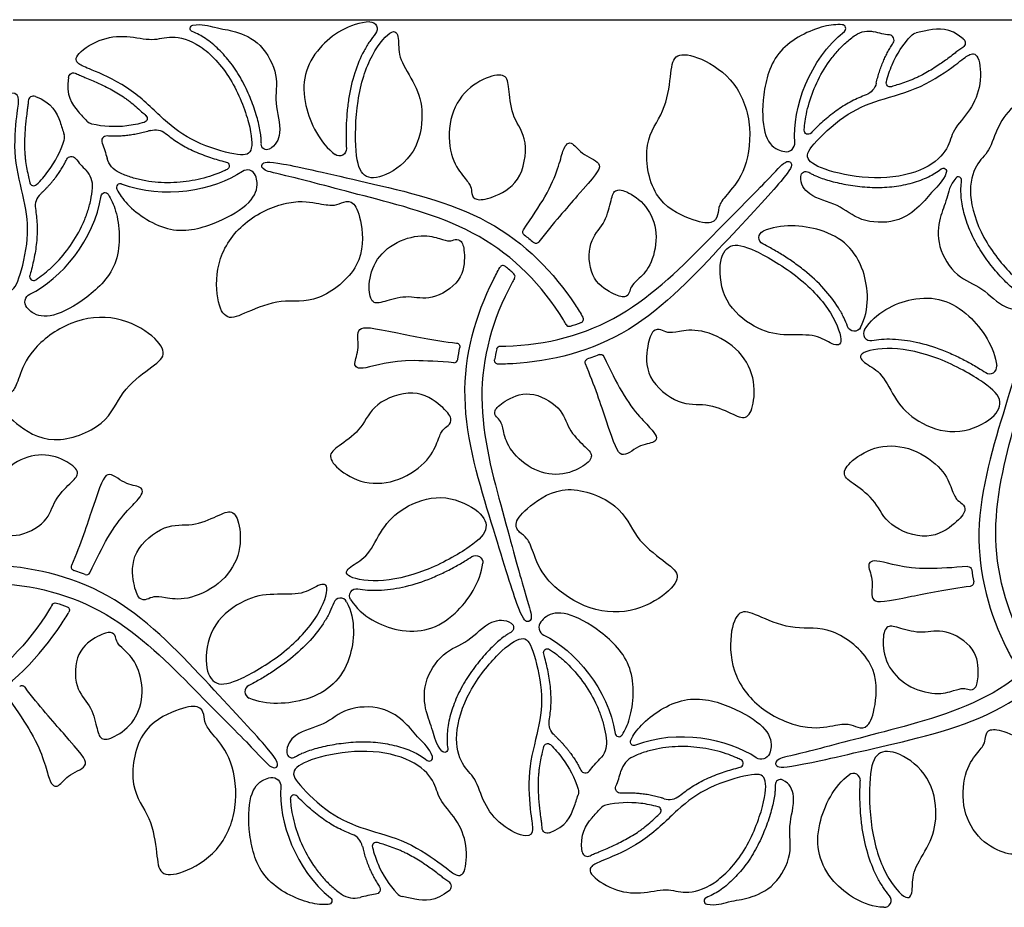
# Model space of a CAD drawing. Units: millimetres. Extents: x -686 to 63, y -130 to 151.
# Drawn here: x -42 to -1, y 36 to 73 of the extents above; entities that cross this region are included whole.
import ezdxf

# ---------------------------------------------------------------- set-up
doc = ezdxf.new("R2010")
doc.units = ezdxf.units.MM
doc.layers.add('Default', color=7, linetype='Continuous', true_color=0x000000)

msp = doc.modelspace()

# ---------------------------------------------------------------- linework, layer by layer
at = {"layer": 'Default'}
msp.add_lwpolyline([(-42, 72.746), (0, 72.746)], dxfattribs=at)
at = {"layer": 'Default', "extrusion": (0, 0, -1)}
for centre, radius, start, end in [((34.628, 72.388), 0.137, 291.7174, 79.6632), ((27.408, 72.365), 0.288, 87.2886, 220.5307), ((7.056, 71.366), 0.915, 55.1535, 104.7989), ((5.018, 71.825), 0.392, 42.913, 77.9384), ((3.308, 71.799), 0.218, 128.5225, 239.1476), ((39.526, 70.355), 0.218, 8.5225, 119.1476), ((7.384, 70.3), 0.671, 192.7185, 249.0013), ((6.158, 70.162), 0.163, 253.3005, 14.2656), ((36.683, 68.705), 0.163, 133.3005, 254.2656), ((38.693, 68.861), 0.392, 282.913, 317.9384), ((36.19, 67.575), 0.671, 72.7185, 129.0013), ((9.511, 68.221), 0.161, 223.3447, 3.1819), ((31.641, 67.646), 0.217, 243.186, 2.0507), ((28.667, 67.466), 0.288, 176.3439, 306.3087), ((39.616, 66.949), 0.211, 26.1929, 143.2396), ((37.277, 67.325), 0.915, 295.1535, 344.7989), ((33.326, 66.772), 0.161, 103.3447, 243.1819), ((9.596, 66.325), 0.217, 3.186, 122.0507), ((3.996, 66.541), 0.137, 51.7174, 199.6632), ((38.247, 65.525), 0.155, 8.6439, 146.8135), ((21.023, 64.073), 0.15, 308.1316, 33.8257), ((11.239, 63.839), 0.288, 296.3439, 66.3087), ((20.632, 63.751), 0.15, 217.0129, 310.971), ((41.157, 61.208), 0.358, 321.0692, 64.3367), ((7.626, 60.3), 0.288, 207.2886, 340.5307), ((23.893, 59.376), 0.15, 97.0129, 190.971), ((22.087, 59.256), 0.15, 12.8113, 89.9576), ((22.176, 58.813), 0.15, 269.2361, 9.8942), ((18.474, 58.739), 0.15, 337.0127, 70.9778), ((17.999, 58.916), 0.15, 68.145, 153.8257), ((23.094, 50.56), 0.288, 56.3439, 186.3087), ((2.978, 50.243), 0.15, 86.1743, 171.8684), ((27.966, 49.201), 0.288, 327.2886, 100.5307), ((40.274, 48.756), 0.15, 30.042, 107.1946), ((39.846, 48.612), 0.15, 110.1159, 210.7639), ((21.763, 47.894), 0.217, 123.186, 242.0507), ((20.163, 46.872), 0.161, 343.3447, 123.1819), ((19.427, 43.991), 0.671, 312.7185, 9.0013), ((20.158, 42.998), 0.163, 13.3005, 134.2656), ((18.667, 43.174), 0.915, 175.1535, 224.7989), ((16.623, 43.233), 0.155, 248.6439, 26.8135), ((24.375, 42.936), 0.137, 171.7174, 319.6632), ((11.429, 42.872), 0.358, 201.0692, 304.3367), ((31.414, 41.413), 0.358, 81.0692, 184.3367), ((19.288, 41.18), 0.392, 162.913, 197.9384), ((17.171, 41.336), 0.211, 266.1929, 23.2396), ((20.166, 39.711), 0.218, 248.5225, 359.1476), ((27.212, 37.207), 0.211, 146.1929, 263.2396), ((29.13, 36.734), 0.155, 128.6439, 266.8135)]:
    msp.add_arc(centre, radius, start, end, dxfattribs=at)
at = {"layer": 'Default'}
for centre, radius, start, end in [((-8.13, 72.386), 0.155, 308.6439, 86.8135), ((-6.212, 71.912), 0.211, 326.1929, 83.2396), ((-41.166, 69.408), 0.218, 68.5225, 179.1476), ((-40.288, 67.939), 0.392, 342.913, 17.9384), ((-38.171, 67.783), 0.211, 86.1929, 203.2396), ((-10.414, 67.707), 0.358, 261.0692, 4.3367), ((-39.667, 65.945), 0.915, 355.1535, 44.7989), ((-32.429, 66.247), 0.358, 21.0692, 124.3367), ((-41.158, 66.121), 0.163, 193.3005, 314.2656), ((-37.623, 65.886), 0.155, 68.6439, 206.8135), ((-3.375, 66.183), 0.137, 351.7174, 139.6632), ((-40.427, 65.128), 0.671, 132.7185, 189.0013), ((-21.978, 62.545), 0.15, 50.1058, 150.7639), ((-41.163, 62.247), 0.161, 163.3447, 303.1819), ((-21.639, 62.246), 0.15, 330.0424, 47.1887), ((-18.846, 60.508), 0.15, 290.1159, 30.7639), ((-19.274, 60.363), 0.15, 210.042, 287.1946), ((-6.966, 59.919), 0.288, 147.2886, 280.5307), ((-23.978, 58.876), 0.15, 266.1743, 351.8684), ((-2.094, 58.56), 0.288, 236.3439, 6.3087), ((-39.474, 50.38), 0.15, 157.0127, 250.9778), ((-38.999, 50.203), 0.15, 248.145, 333.8257), ((-2.893, 49.743), 0.15, 277.0129, 10.971), ((-28.626, 48.819), 0.288, 27.2886, 160.5307), ((-20.157, 47.911), 0.358, 141.0692, 244.3367), ((-41.632, 45.369), 0.15, 37.0129, 130.971), ((-32.239, 45.28), 0.288, 116.3439, 246.3087), ((-17.247, 43.594), 0.155, 188.6439, 326.8135), ((-30.596, 42.794), 0.217, 183.186, 302.0507), ((-24.996, 42.578), 0.137, 231.7174, 19.6632), ((-16.277, 41.794), 0.915, 115.1535, 164.7989), ((-12.326, 42.347), 0.161, 283.3447, 63.1819), ((-18.616, 42.17), 0.211, 206.1929, 323.2396), ((-7.667, 41.653), 0.288, 356.3439, 126.3087), ((-10.641, 41.473), 0.217, 63.186, 182.0507), ((-30.511, 40.898), 0.161, 43.3447, 183.1819), ((-17.693, 40.259), 0.392, 102.913, 137.9384), ((-15.19, 41.545), 0.671, 252.7185, 309.0013), ((-15.683, 40.414), 0.163, 313.3005, 74.2656), ((-28.384, 38.819), 0.671, 12.7185, 69.0013), ((-27.158, 38.957), 0.163, 73.3005, 194.2656), ((-18.526, 38.764), 0.218, 188.5225, 299.1476), ((-24.308, 37.32), 0.218, 308.5225, 59.1476), ((-26.018, 37.294), 0.392, 222.913, 257.9384), ((-28.056, 37.753), 0.915, 235.1535, 284.7989), ((-13.628, 36.732), 0.137, 111.7174, 259.6632), ((-6.408, 36.754), 0.288, 267.2886, 40.5307)]:
    msp.add_arc(centre, radius, start, end, dxfattribs=at)
for points, knots in [([(-34.653, 72.522), (-34.287, 72.589), (-33.611, 72.365), (-32.99, 72.325), (-31.838, 71.838), (-31.109, 70.436), (-31.374, 69.373), (-30.965, 68.181), (-31.265, 67.593), (-31.543, 67.453)], [0.3306, 0.3306, 0.3306, 0.3306, 1.261771, 2.523541, 3.785312, 5.047082, 6.308853, 7.570623, 8.498951, 8.498951, 8.498951, 8.498951]), ([(-27.422, 72.653), (-28.254, 72.613), (-29.915, 71.511), (-30.388, 69.539), (-29.455, 67.688), (-28.838, 67.234)], [0.660317, 0.660317, 0.660317, 0.660317, 3.087562, 6.175125, 8.631546, 8.631546, 8.631546, 8.631546]), ([(-8.121, 72.54), (-8.349, 72.553), (-9.091, 72.495), (-10.918, 71.606), (-11.412, 69.624), (-11.373, 67.978), (-10.902, 67.462), (-10.571, 67.369), (-10.469, 67.353)], [5.534401, 5.534401, 5.534401, 5.534401, 6.293751, 7.867189, 9.440627, 11.014065, 12.587503, 13.200341, 13.200341, 13.200341, 13.200341]), ([(-3.172, 71.97), (-3.75, 72.43), (-4.352, 72.38), (-4.927, 72.245), (-5.1, 72.208)], [0.204469, 0.204469, 0.204469, 0.204469, 1.573438, 2.165179, 2.165179, 2.165179, 2.165179]), ([(-31.857, 67.654), (-31.856, 67.705), (-31.857, 67.812), (-31.873, 68.011), (-31.911, 68.256), (-31.977, 68.552), (-32.101, 68.995), (-32.312, 69.587), (-32.591, 70.177), (-32.866, 70.638), (-33.094, 70.963), (-33.339, 71.262), (-33.595, 71.532), (-33.86, 71.771), (-34.209, 72.033), (-34.489, 72.185), (-34.679, 72.26)], [8.461853, 8.461853, 8.461853, 8.461853, 8.613638, 8.785159, 9.057841, 9.359052, 9.692883, 10.438509, 11.242052, 11.649185, 12.046706, 12.432738, 12.806561, 13.163937, 13.501778, 14.114802, 14.114802, 14.114802, 14.114802]), ([(-27.189, 72.178), (-27.275, 72.077), (-27.445, 71.851), (-27.759, 71.326), (-28.077, 70.541), (-28.276, 69.672), (-28.363, 68.93), (-28.396, 68.374), (-28.399, 67.895), (-28.387, 67.602), (-28.38, 67.485)], [0.668027, 0.668027, 0.668027, 0.668027, 1.066344, 1.513765, 2.499744, 3.597221, 4.180902, 4.740785, 5.26712, 5.619077, 5.619077, 5.619077, 5.619077]), ([(-9.671, 68.23), (-9.668, 68.292), (-9.653, 68.474), (-9.606, 68.809), (-9.472, 69.402), (-9.185, 70.183), (-8.762, 70.915), (-8.338, 71.449), (-7.981, 71.81), (-7.717, 72.021), (-7.579, 72.117)], [0.953582, 0.953582, 0.953582, 0.953582, 1.141227, 1.499517, 1.970015, 2.962429, 3.985086, 4.496473, 5.004116, 5.508213, 5.508213, 5.508213, 5.508213]), ([(-3.196, 71.612), (-3.253, 71.578), (-3.358, 71.503), (-3.537, 71.361), (-3.666, 71.262), (-3.746, 71.202)], [20.584677, 20.584677, 20.584677, 20.584677, 20.7835434, 20.97183, 21.2708092, 21.2708092, 21.2708092, 21.2708092]), ([(-3.746, 71.202), (-3.885, 71.098), (-4.196, 70.876), (-4.612, 70.616), (-4.939, 70.443), (-5.133, 70.352), (-5.427, 70.227), (-5.755, 70.115), (-6.035, 70.03), (-6.112, 70.007)], [21.270809, 21.270809, 21.270809, 21.270809, 21.791082, 22.417756, 22.740513, 22.900332, 23.059751, 23.700289, 23.939139, 23.939139, 23.939139, 23.939139]), ([(-39.42, 70.546), (-39.362, 70.513), (-39.244, 70.46), (-39.032, 70.376), (-38.881, 70.313), (-38.79, 70.274)], [20.584677, 20.584677, 20.584677, 20.584677, 20.7835434, 20.97183, 21.2708092, 21.2708092, 21.2708092, 21.2708092]), ([(-39.742, 70.387), (-39.851, 69.656), (-39.507, 69.16), (-39.103, 68.73), (-38.984, 68.598)], [0.204469, 0.204469, 0.204469, 0.204469, 1.573438, 2.165179, 2.165179, 2.165179, 2.165179]), ([(-38.79, 70.274), (-38.631, 70.205), (-38.283, 70.047), (-37.85, 69.817), (-37.536, 69.621), (-37.36, 69.498), (-37.105, 69.306), (-36.844, 69.078), (-36.63, 68.878), (-36.572, 68.823)], [21.270809, 21.270809, 21.270809, 21.270809, 21.791082, 22.417756, 22.740513, 22.900332, 23.059751, 23.700289, 23.939139, 23.939139, 23.939139, 23.939139]), ([(-41.086, 69.611), (-40.398, 69.34), (-40.141, 68.794), (-39.97, 68.229), (-39.916, 68.06)], [0.204469, 0.204469, 0.204469, 0.204469, 1.573438, 2.165179, 2.165179, 2.165179, 2.165179]), ([(-7.144, 69.673), (-7.242, 69.636), (-7.439, 69.555), (-7.833, 69.367), (-8.315, 69.073), (-8.841, 68.652), (-9.195, 68.319), (-9.37, 68.137), (-9.394, 68.111)], [3.752977, 3.752977, 3.752977, 3.752977, 4.069601, 4.391464, 5.061258, 5.759288, 6.411045, 6.517433, 6.517433, 6.517433, 6.517433]), ([(-41.384, 69.411), (-41.385, 69.345), (-41.398, 69.216), (-41.431, 68.99), (-41.452, 68.829), (-41.464, 68.73)], [20.584677, 20.584677, 20.584677, 20.584677, 20.7835434, 20.97183, 21.2708092, 21.2708092, 21.2708092, 21.2708092]), ([(-41.464, 68.73), (-41.484, 68.558), (-41.521, 68.177), (-41.538, 67.687), (-41.525, 67.317), (-41.507, 67.104), (-41.468, 66.786), (-41.401, 66.447), (-41.335, 66.161), (-41.317, 66.084)], [21.270809, 21.270809, 21.270809, 21.270809, 21.791082, 22.417756, 22.740513, 22.900332, 23.059751, 23.700289, 23.939139, 23.939139, 23.939139, 23.939139]), ([(-35.767, 68.096), (-35.685, 68.03), (-35.517, 67.899), (-35.157, 67.653), (-34.662, 67.381), (-34.033, 67.137), (-33.569, 66.997), (-33.323, 66.936), (-33.289, 66.928)], [3.752977, 3.752977, 3.752977, 3.752977, 4.069601, 4.391464, 5.061258, 5.759288, 6.411045, 6.517433, 6.517433, 6.517433, 6.517433]), ([(-21.148, 64.157), (-20.811, 64.66), (-19.808, 66.112), (-19.541, 67.666), (-19.149, 67.799), (-18.749, 67.176), (-17.764, 66.894), (-18.384, 66.168), (-19.942, 64.417), (-20.513, 63.66)], [6.933762, 6.933762, 6.933762, 6.933762, 8.161095, 10.88146, 13.601826, 16.322191, 19.042556, 21.762921, 23.377714, 23.377714, 23.377714, 23.377714]), ([(-19.404, 60.288), (-19.44, 60.35), (-20.323, 61.845), (-22.717, 64.256), (-27.658, 65.538), (-31.048, 66.437), (-31.819, 66.571), (-31.895, 66.878), (-31.485, 67.008), (-29.097, 66.449), (-27.56, 66.095), (-26.022, 65.741), (-22.26, 64.884), (-19.738, 62.232), (-18.817, 60.753), (-18.717, 60.584)], [24.365672, 24.365672, 24.365672, 24.365672, 24.483286, 27.203651, 29.924016, 32.644381, 35.364747, 38.085112, 40.805477, 43.525842, 43.525842, 43.525842, 46.246207, 48.966572, 49.317526, 49.317526, 49.317526, 49.317526]), ([(-22.087, 59.406), (-22.015, 59.406), (-20.279, 59.424), (-16.994, 60.291), (-13.413, 63.93), (-10.939, 66.416), (-10.438, 67.016), (-10.135, 66.929), (-10.227, 66.509), (-11.905, 64.72), (-12.98, 63.566), (-14.055, 62.411), (-16.679, 59.582), (-20.237, 58.724), (-21.978, 58.666), (-22.174, 58.663)], [24.365712, 24.365712, 24.365712, 24.365712, 24.483286, 27.203651, 29.924016, 32.644381, 35.364747, 38.085112, 40.805477, 43.525842, 43.525842, 43.525842, 46.246207, 48.966572, 49.317524, 49.317524, 49.317524, 49.317524]), ([(-33.253, 66.629), (-33.309, 66.601), (-33.473, 66.522), (-33.788, 66.395), (-34.368, 66.215), (-35.187, 66.073), (-36.033, 66.074), (-36.707, 66.174), (-37.199, 66.302), (-37.514, 66.426), (-37.666, 66.497)], [0.953582, 0.953582, 0.953582, 0.953582, 1.141227, 1.499517, 1.970015, 2.962429, 3.985086, 4.496473, 5.004116, 5.508213, 5.508213, 5.508213, 5.508213]), ([(-3.867, 66.495), (-3.993, 66.145), (-4.525, 65.671), (-4.87, 65.153), (-5.868, 64.4), (-7.446, 64.469), (-8.234, 65.23), (-9.471, 65.472), (-9.83, 66.026), (-9.812, 66.337)], [0.3306, 0.3306, 0.3306, 0.3306, 1.261771, 2.523541, 3.785312, 5.047082, 6.308853, 7.570623, 8.498951, 8.498951, 8.498951, 8.498951]), ([(-9.481, 66.508), (-9.438, 66.482), (-9.345, 66.428), (-9.165, 66.343), (-8.933, 66.253), (-8.644, 66.163), (-8.198, 66.049), (-7.58, 65.936), (-6.929, 65.882), (-6.393, 65.89), (-5.997, 65.925), (-5.616, 65.987), (-5.254, 66.074), (-4.915, 66.184), (-4.513, 66.355), (-4.241, 66.522), (-4.081, 66.649)], [8.461853, 8.461853, 8.461853, 8.461853, 8.613638, 8.785159, 9.057841, 9.359052, 9.692883, 10.438509, 11.242052, 11.649185, 12.046706, 12.432738, 12.806561, 13.163937, 13.501778, 14.114802, 14.114802, 14.114802, 14.114802]), ([(-37.761, 65.816), (-37.658, 65.613), (-37.237, 64.999), (-35.554, 63.861), (-33.59, 64.424), (-32.184, 65.281), (-31.973, 65.946), (-32.058, 66.28), (-32.095, 66.376)], [5.534401, 5.534401, 5.534401, 5.534401, 6.293751, 7.867189, 9.440627, 11.014065, 12.587503, 13.200341, 13.200341, 13.200341, 13.200341]), ([(-3.48, 66.272), (-3.721, 65.988), (-3.865, 65.29), (-4.141, 64.733), (-4.294, 63.491), (-3.445, 62.159), (-2.392, 61.857), (-1.564, 60.907), (-0.905, 60.873), (-0.644, 61.044)], [0.3306, 0.3306, 0.3306, 0.3306, 1.261771, 2.523541, 3.785312, 5.047082, 6.308853, 7.570623, 8.498951, 8.498951, 8.498951, 8.498951]), ([(-0.661, 61.416), (-0.706, 61.44), (-0.799, 61.495), (-0.963, 61.608), (-1.156, 61.763), (-1.379, 61.969), (-1.701, 62.297), (-2.108, 62.777), (-2.48, 63.313), (-2.741, 63.782), (-2.908, 64.142), (-3.045, 64.503), (-3.151, 64.86), (-3.225, 65.209), (-3.278, 65.642), (-3.269, 65.961), (-3.24, 66.163)], [8.461853, 8.461853, 8.461853, 8.461853, 8.613638, 8.785159, 9.057841, 9.359052, 9.692883, 10.438509, 11.242052, 11.649185, 12.046706, 12.432738, 12.806561, 13.163937, 13.501778, 14.114802, 14.114802, 14.114802, 14.114802]), ([(-38.118, 65.61), (-37.993, 65.419), (-37.672, 64.747), (-37.529, 62.721), (-38.998, 61.302), (-40.443, 60.512), (-41.125, 60.662), (-41.371, 60.903), (-41.436, 60.983)], [5.534401, 5.534401, 5.534401, 5.534401, 6.293751, 7.867189, 9.440627, 11.014065, 12.587503, 13.200341, 13.200341, 13.200341, 13.200341]), ([(-41.076, 62.113), (-41.023, 62.147), (-40.873, 62.25), (-40.606, 62.459), (-40.16, 62.871), (-39.627, 63.51), (-39.205, 64.242), (-38.955, 64.876), (-38.82, 65.367), (-38.769, 65.701), (-38.755, 65.868)], [0.953582, 0.953582, 0.953582, 0.953582, 1.141227, 1.499517, 1.970015, 2.962429, 3.985086, 4.496473, 5.004116, 5.508213, 5.508213, 5.508213, 5.508213]), ([(-41.089, 65.023), (-41.073, 64.919), (-41.044, 64.708), (-41.01, 64.273), (-41.023, 63.709), (-41.125, 63.042), (-41.237, 62.57), (-41.307, 62.327), (-41.317, 62.293)], [3.752977, 3.752977, 3.752977, 3.752977, 4.069601, 4.391464, 5.061258, 5.759288, 6.411045, 6.517433, 6.517433, 6.517433, 6.517433]), ([(-7.37, 60.168), (-6.988, 60.908), (-7.112, 62.898), (-8.583, 64.293), (-10.653, 64.411), (-11.355, 64.103)], [0.660317, 0.660317, 0.660317, 0.660317, 3.087562, 6.175125, 8.631546, 8.631546, 8.631546, 8.631546]), ([(-7.898, 60.204), (-7.942, 60.329), (-8.053, 60.589), (-8.35, 61.123), (-8.871, 61.791), (-9.524, 62.398), (-10.123, 62.845), (-10.589, 63.15), (-11.002, 63.393), (-11.261, 63.529), (-11.367, 63.581)], [0.668027, 0.668027, 0.668027, 0.668027, 1.066344, 1.513765, 2.499744, 3.597221, 4.180902, 4.740785, 5.26712, 5.619077, 5.619077, 5.619077, 5.619077]), ([(-21.509, 62.171), (-21.545, 62.109), (-22.398, 60.596), (-23.289, 57.318), (-21.929, 52.397), (-21.012, 49.012), (-20.743, 48.278), (-20.97, 48.059), (-21.288, 48.348), (-21.998, 50.696), (-22.46, 52.204), (-22.923, 53.713), (-24.061, 57.399), (-23.025, 60.91), (-22.205, 62.447), (-22.109, 62.618)], [24.365712, 24.365712, 24.365712, 24.365712, 24.483286, 27.203651, 29.924016, 32.644381, 35.364747, 38.085112, 40.805477, 43.525842, 43.525842, 43.525842, 46.246207, 48.966572, 49.317524, 49.317524, 49.317524, 49.317524]), ([(-7.208, 60.074), (-6.758, 60.775), (-4.973, 61.663), (-3.029, 61.087), (-1.892, 59.352), (-1.808, 58.591)], [0.660317, 0.660317, 0.660317, 0.660317, 3.087562, 6.175125, 8.631546, 8.631546, 8.631546, 8.631546]), ([(-0.509, 46.948), (-0.545, 47.01), (-1.398, 48.523), (-2.289, 51.801), (-0.929, 56.722), (-0.012, 60.107), (0.257, 60.841), (0.03, 61.061), (-0.288, 60.771), (-0.998, 58.424), (-1.46, 56.915), (-1.923, 55.407), (-3.061, 51.72), (-2.025, 48.21), (-1.205, 46.673), (-1.109, 46.501)], [24.365712, 24.365712, 24.365712, 24.365712, 24.483286, 27.203651, 29.924016, 32.644381, 35.364747, 38.085112, 40.805477, 43.525842, 43.525842, 43.525842, 46.246207, 48.966572, 49.317524, 49.317524, 49.317524, 49.317524]), ([(-23.988, 58.726), (-24.592, 58.767), (-26.351, 58.909), (-27.83, 58.363), (-28.142, 58.636), (-27.802, 59.294), (-28.05, 60.288), (-27.111, 60.115), (-24.816, 59.64), (-23.875, 59.525)], [6.933762, 6.933762, 6.933762, 6.933762, 8.161095, 10.88146, 13.601826, 16.322191, 19.042556, 21.762921, 23.377714, 23.377714, 23.377714, 23.377714]), ([(-6.913, 59.635), (-6.783, 59.66), (-6.503, 59.694), (-5.891, 59.703), (-5.052, 59.586), (-4.2, 59.324), (-3.513, 59.028), (-3.016, 58.778), (-2.599, 58.541), (-2.352, 58.385), (-2.254, 58.32)], [0.668027, 0.668027, 0.668027, 0.668027, 1.066344, 1.513765, 2.499744, 3.597221, 4.180902, 4.740785, 5.26712, 5.619077, 5.619077, 5.619077, 5.619077]), ([(-17.865, 58.982), (-17.598, 58.439), (-16.841, 56.844), (-15.628, 55.836), (-15.71, 55.43), (-16.449, 55.395), (-17.186, 54.684), (-17.505, 55.583), (-18.242, 57.808), (-18.612, 58.681)], [6.933805, 6.933805, 6.933805, 6.933805, 8.161095, 10.88146, 13.601826, 16.322191, 19.042556, 21.762921, 23.377736, 23.377736, 23.377736, 23.377736]), ([(-18.055, 59.055), (-18.155, 59.015), (-18.31, 58.956), (-18.467, 58.9), (-18.523, 58.881)], [26.8914595, 26.8914595, 26.8914595, 26.8914595, 27.213727, 27.3908047, 27.3908047, 27.3908047, 27.3908047]), ([(-38.865, 50.137), (-38.598, 50.681), (-37.841, 52.275), (-36.628, 53.283), (-36.71, 53.69), (-37.449, 53.724), (-38.186, 54.436), (-38.505, 53.536), (-39.242, 51.311), (-39.612, 50.439)], [6.933805, 6.933805, 6.933805, 6.933805, 8.161095, 10.88146, 13.601826, 16.322191, 19.042556, 21.762921, 23.377736, 23.377736, 23.377736, 23.377736]), ([(-27.913, 49.484), (-27.783, 49.46), (-27.503, 49.426), (-26.891, 49.416), (-26.052, 49.533), (-25.2, 49.796), (-24.513, 50.091), (-24.016, 50.341), (-23.599, 50.578), (-23.352, 50.734), (-23.254, 50.799)], [0.668027, 0.668027, 0.668027, 0.668027, 1.066344, 1.513765, 2.499744, 3.597221, 4.180902, 4.740785, 5.26712, 5.619077, 5.619077, 5.619077, 5.619077]), ([(-43.087, 49.713), (-43.015, 49.713), (-41.279, 49.695), (-37.994, 48.828), (-34.413, 45.189), (-31.939, 42.703), (-31.438, 42.103), (-31.135, 42.19), (-31.227, 42.61), (-32.905, 44.399), (-33.98, 45.553), (-35.055, 46.708), (-37.679, 49.537), (-41.237, 50.395), (-42.978, 50.454), (-43.174, 50.456)], [24.365712, 24.365712, 24.365712, 24.365712, 24.483286, 27.203651, 29.924016, 32.644381, 35.364747, 38.085112, 40.805477, 43.525842, 43.525842, 43.525842, 46.246207, 48.966572, 49.317524, 49.317524, 49.317524, 49.317524]), ([(-28.208, 49.045), (-27.758, 48.344), (-25.973, 47.456), (-24.029, 48.033), (-22.892, 49.767), (-22.808, 50.528)], [0.660317, 0.660317, 0.660317, 0.660317, 3.087562, 6.175125, 8.631546, 8.631546, 8.631546, 8.631546]), ([(-2.988, 50.393), (-3.592, 50.352), (-5.351, 50.21), (-6.83, 50.757), (-7.142, 50.483), (-6.802, 49.825), (-7.05, 48.831), (-6.111, 49.005), (-3.816, 49.479), (-2.875, 49.595)], [6.933762, 6.933762, 6.933762, 6.933762, 8.161095, 10.88146, 13.601826, 16.322191, 19.042556, 21.762921, 23.377714, 23.377714, 23.377714, 23.377714]), ([(-39.055, 50.064), (-39.155, 50.104), (-39.31, 50.163), (-39.467, 50.219), (-39.523, 50.238)], [26.8914595, 26.8914595, 26.8914595, 26.8914595, 27.213727, 27.3908047, 27.3908047, 27.3908047, 27.3908047]), ([(-40.404, 48.831), (-40.44, 48.769), (-41.323, 47.274), (-43.717, 44.863), (-48.658, 43.581), (-52.048, 42.682), (-52.819, 42.548), (-52.895, 42.242), (-52.485, 42.111), (-50.097, 42.67), (-48.56, 43.024), (-47.022, 43.378), (-43.26, 44.235), (-40.738, 46.887), (-39.817, 48.366), (-39.717, 48.535)], [24.365672, 24.365672, 24.365672, 24.365672, 24.483286, 27.203651, 29.924016, 32.644381, 35.364747, 38.085112, 40.805477, 43.525842, 43.525842, 43.525842, 46.246207, 48.966572, 49.317526, 49.317526, 49.317526, 49.317526]), ([(-28.898, 48.916), (-28.942, 48.79), (-29.053, 48.531), (-29.35, 47.996), (-29.871, 47.328), (-30.524, 46.722), (-31.123, 46.275), (-31.589, 45.969), (-32.002, 45.726), (-32.261, 45.59), (-32.367, 45.538)], [0.668027, 0.668027, 0.668027, 0.668027, 1.066344, 1.513765, 2.499744, 3.597221, 4.180902, 4.740785, 5.26712, 5.619077, 5.619077, 5.619077, 5.619077]), ([(-28.37, 48.952), (-27.988, 48.211), (-28.112, 46.221), (-29.583, 44.826), (-31.653, 44.708), (-32.355, 45.016)], [0.660317, 0.660317, 0.660317, 0.660317, 3.087562, 6.175125, 8.631546, 8.631546, 8.631546, 8.631546]), ([(1.596, 48.831), (1.56, 48.769), (0.677, 47.274), (-1.717, 44.863), (-6.658, 43.581), (-10.048, 42.682), (-10.819, 42.548), (-10.895, 42.242), (-10.485, 42.111), (-8.097, 42.67), (-6.56, 43.024), (-5.022, 43.378), (-1.26, 44.235), (1.262, 46.887), (2.183, 48.366), (2.283, 48.535)], [24.365672, 24.365672, 24.365672, 24.365672, 24.483286, 27.203651, 29.924016, 32.644381, 35.364747, 38.085112, 40.805477, 43.525842, 43.525842, 43.525842, 46.246207, 48.966572, 49.317526, 49.317526, 49.317526, 49.317526]), ([(-17.118, 43.509), (-16.993, 43.7), (-16.672, 44.372), (-16.529, 46.398), (-17.998, 47.817), (-19.443, 48.607), (-20.125, 48.457), (-20.371, 48.216), (-20.436, 48.136)], [5.534401, 5.534401, 5.534401, 5.534401, 6.293751, 7.867189, 9.440627, 11.014065, 12.587503, 13.200341, 13.200341, 13.200341, 13.200341]), ([(-24.48, 42.848), (-24.721, 43.131), (-24.865, 43.829), (-25.141, 44.387), (-25.294, 45.628), (-24.445, 46.96), (-23.392, 47.262), (-22.564, 48.212), (-21.905, 48.246), (-21.644, 48.075)], [0.3306, 0.3306, 0.3306, 0.3306, 1.261771, 2.523541, 3.785312, 5.047082, 6.308853, 7.570623, 8.498951, 8.498951, 8.498951, 8.498951]), ([(-21.661, 47.703), (-21.706, 47.679), (-21.799, 47.624), (-21.963, 47.512), (-22.156, 47.356), (-22.379, 47.151), (-22.701, 46.822), (-23.108, 46.343), (-23.48, 45.806), (-23.741, 45.338), (-23.908, 44.977), (-24.045, 44.616), (-24.151, 44.259), (-24.225, 43.91), (-24.278, 43.477), (-24.269, 43.158), (-24.24, 42.956)], [8.461853, 8.461853, 8.461853, 8.461853, 8.613638, 8.785159, 9.057841, 9.359052, 9.692883, 10.438509, 11.242052, 11.649185, 12.046706, 12.432738, 12.806561, 13.163937, 13.501778, 14.114802, 14.114802, 14.114802, 14.114802]), ([(-20.089, 44.096), (-20.073, 44.2), (-20.044, 44.411), (-20.01, 44.846), (-20.023, 45.411), (-20.125, 46.077), (-20.237, 46.55), (-20.307, 46.792), (-20.317, 46.826)], [3.752977, 3.752977, 3.752977, 3.752977, 4.069601, 4.391464, 5.061258, 5.759288, 6.411045, 6.517433, 6.517433, 6.517433, 6.517433]), ([(-20.076, 47.007), (-20.023, 46.972), (-19.873, 46.869), (-19.606, 46.661), (-19.16, 46.248), (-18.627, 45.61), (-18.205, 44.877), (-17.955, 44.243), (-17.82, 43.753), (-17.769, 43.419), (-17.755, 43.251)], [0.953582, 0.953582, 0.953582, 0.953582, 1.141227, 1.499517, 1.970015, 2.962429, 3.985086, 4.496473, 5.004116, 5.508213, 5.508213, 5.508213, 5.508213]), ([(-42.148, 44.962), (-41.811, 44.459), (-40.808, 43.007), (-40.541, 41.453), (-40.149, 41.32), (-39.749, 41.943), (-38.764, 42.225), (-39.384, 42.951), (-40.942, 44.702), (-41.513, 45.459)], [6.933762, 6.933762, 6.933762, 6.933762, 8.161095, 10.88146, 13.601826, 16.322191, 19.042556, 21.762921, 23.377714, 23.377714, 23.377714, 23.377714]), ([(-16.761, 43.303), (-16.658, 43.506), (-16.237, 44.12), (-14.554, 45.258), (-12.59, 44.695), (-11.184, 43.839), (-10.973, 43.173), (-11.058, 42.839), (-11.095, 42.743)], [5.534401, 5.534401, 5.534401, 5.534401, 6.293751, 7.867189, 9.440627, 11.014065, 12.587503, 13.200341, 13.200341, 13.200341, 13.200341]), ([(-24.867, 42.624), (-24.993, 42.975), (-25.525, 43.448), (-25.87, 43.966), (-26.868, 44.72), (-28.446, 44.65), (-29.234, 43.889), (-30.471, 43.647), (-30.83, 43.093), (-30.812, 42.782)], [0.3306, 0.3306, 0.3306, 0.3306, 1.261771, 2.523541, 3.785312, 5.047082, 6.308853, 7.570623, 8.498951, 8.498951, 8.498951, 8.498951]), ([(-30.481, 42.611), (-30.438, 42.638), (-30.345, 42.691), (-30.165, 42.776), (-29.933, 42.866), (-29.644, 42.956), (-29.198, 43.071), (-28.58, 43.183), (-27.929, 43.237), (-27.393, 43.229), (-26.997, 43.194), (-26.616, 43.132), (-26.254, 43.045), (-25.915, 42.935), (-25.513, 42.764), (-25.241, 42.597), (-25.081, 42.47)], [8.461853, 8.461853, 8.461853, 8.461853, 8.613638, 8.785159, 9.057841, 9.359052, 9.692883, 10.438509, 11.242052, 11.649185, 12.046706, 12.432738, 12.806561, 13.163937, 13.501778, 14.114802, 14.114802, 14.114802, 14.114802]), ([(-20.464, 40.389), (-20.484, 40.561), (-20.521, 40.942), (-20.538, 41.432), (-20.525, 41.802), (-20.507, 42.015), (-20.468, 42.333), (-20.401, 42.673), (-20.335, 42.958), (-20.317, 43.036)], [21.270809, 21.270809, 21.270809, 21.270809, 21.791082, 22.417756, 22.740513, 22.900332, 23.059751, 23.700289, 23.939139, 23.939139, 23.939139, 23.939139]), ([(-12.253, 42.49), (-12.309, 42.519), (-12.473, 42.597), (-12.788, 42.724), (-13.368, 42.904), (-14.187, 43.046), (-15.033, 43.045), (-15.707, 42.945), (-16.199, 42.817), (-16.514, 42.694), (-16.666, 42.622)], [0.953582, 0.953582, 0.953582, 0.953582, 1.141227, 1.499517, 1.970015, 2.962429, 3.985086, 4.496473, 5.004116, 5.508213, 5.508213, 5.508213, 5.508213]), ([(-14.767, 41.023), (-14.685, 41.09), (-14.517, 41.22), (-14.157, 41.467), (-13.662, 41.738), (-13.033, 41.982), (-12.569, 42.122), (-12.323, 42.183), (-12.289, 42.191)], [3.752977, 3.752977, 3.752977, 3.752977, 4.069601, 4.391464, 5.061258, 5.759288, 6.411045, 6.517433, 6.517433, 6.517433, 6.517433]), ([(-6.422, 36.466), (-7.254, 36.506), (-8.915, 37.608), (-9.388, 39.58), (-8.455, 41.431), (-7.838, 41.885)], [0.660317, 0.660317, 0.660317, 0.660317, 3.087562, 6.175125, 8.631546, 8.631546, 8.631546, 8.631546]), ([(-29.121, 36.579), (-29.349, 36.567), (-30.091, 36.625), (-31.918, 37.513), (-32.412, 39.495), (-32.373, 41.142), (-31.902, 41.657), (-31.571, 41.75), (-31.469, 41.766)], [5.534401, 5.534401, 5.534401, 5.534401, 6.293751, 7.867189, 9.440627, 11.014065, 12.587503, 13.200341, 13.200341, 13.200341, 13.200341]), ([(-10.857, 41.465), (-10.856, 41.415), (-10.857, 41.307), (-10.873, 41.109), (-10.911, 40.863), (-10.977, 40.568), (-11.101, 40.124), (-11.312, 39.533), (-11.591, 38.942), (-11.866, 38.481), (-12.094, 38.156), (-12.339, 37.857), (-12.595, 37.587), (-12.86, 37.348), (-13.209, 37.086), (-13.489, 36.934), (-13.679, 36.859)], [8.461853, 8.461853, 8.461853, 8.461853, 8.613638, 8.785159, 9.057841, 9.359052, 9.692883, 10.438509, 11.242052, 11.649185, 12.046706, 12.432738, 12.806561, 13.163937, 13.501778, 14.114802, 14.114802, 14.114802, 14.114802]), ([(-13.653, 36.597), (-13.287, 36.53), (-12.611, 36.754), (-11.99, 36.794), (-10.838, 37.282), (-10.109, 38.683), (-10.374, 39.746), (-9.965, 40.939), (-10.265, 41.526), (-10.543, 41.666)], [0.3306, 0.3306, 0.3306, 0.3306, 1.261771, 2.523541, 3.785312, 5.047082, 6.308853, 7.570623, 8.498951, 8.498951, 8.498951, 8.498951]), ([(-6.189, 36.941), (-6.275, 37.042), (-6.445, 37.268), (-6.759, 37.793), (-7.077, 38.578), (-7.276, 39.447), (-7.363, 40.189), (-7.396, 40.745), (-7.399, 41.225), (-7.387, 41.517), (-7.38, 41.634)], [0.668027, 0.668027, 0.668027, 0.668027, 1.066344, 1.513765, 2.499744, 3.597221, 4.180902, 4.740785, 5.26712, 5.619077, 5.619077, 5.619077, 5.619077]), ([(-20.086, 39.508), (-19.398, 39.779), (-19.141, 40.325), (-18.97, 40.89), (-18.916, 41.059)], [0.204469, 0.204469, 0.204469, 0.204469, 1.573438, 2.165179, 2.165179, 2.165179, 2.165179]), ([(-30.671, 40.889), (-30.668, 40.827), (-30.653, 40.645), (-30.606, 40.31), (-30.472, 39.717), (-30.185, 38.937), (-29.762, 38.205), (-29.338, 37.671), (-28.981, 37.309), (-28.717, 37.098), (-28.579, 37.002)], [0.953582, 0.953582, 0.953582, 0.953582, 1.141227, 1.499517, 1.970015, 2.962429, 3.985086, 4.496473, 5.004116, 5.508213, 5.508213, 5.508213, 5.508213]), ([(-28.144, 39.446), (-28.242, 39.484), (-28.439, 39.564), (-28.833, 39.753), (-29.315, 40.046), (-29.841, 40.468), (-30.195, 40.8), (-30.37, 40.983), (-30.394, 41.008)], [3.752977, 3.752977, 3.752977, 3.752977, 4.069601, 4.391464, 5.061258, 5.759288, 6.411045, 6.517433, 6.517433, 6.517433, 6.517433]), ([(-20.384, 39.708), (-20.385, 39.774), (-20.398, 39.903), (-20.431, 40.129), (-20.452, 40.29), (-20.464, 40.389)], [20.584677, 20.584677, 20.584677, 20.584677, 20.7835434, 20.97183, 21.2708092, 21.2708092, 21.2708092, 21.2708092]), ([(-18.742, 38.732), (-18.851, 39.463), (-18.507, 39.959), (-18.103, 40.39), (-17.984, 40.521)], [0.204469, 0.204469, 0.204469, 0.204469, 1.573438, 2.165179, 2.165179, 2.165179, 2.165179]), ([(-17.79, 38.845), (-17.631, 38.914), (-17.283, 39.072), (-16.85, 39.302), (-16.536, 39.499), (-16.36, 39.621), (-16.105, 39.813), (-15.844, 40.041), (-15.63, 40.242), (-15.572, 40.296)], [21.270809, 21.270809, 21.270809, 21.270809, 21.791082, 22.417756, 22.740513, 22.900332, 23.059751, 23.700289, 23.939139, 23.939139, 23.939139, 23.939139]), ([(-24.746, 37.917), (-24.885, 38.021), (-25.196, 38.243), (-25.612, 38.503), (-25.939, 38.676), (-26.133, 38.767), (-26.427, 38.893), (-26.755, 39.004), (-27.035, 39.09), (-27.112, 39.113)], [21.270809, 21.270809, 21.270809, 21.270809, 21.791082, 22.417756, 22.740513, 22.900332, 23.059751, 23.700289, 23.939139, 23.939139, 23.939139, 23.939139]), ([(-18.42, 38.574), (-18.362, 38.606), (-18.244, 38.659), (-18.032, 38.744), (-17.881, 38.806), (-17.79, 38.845)], [20.584677, 20.584677, 20.584677, 20.584677, 20.7835434, 20.97183, 21.2708092, 21.2708092, 21.2708092, 21.2708092]), ([(-24.196, 37.507), (-24.253, 37.541), (-24.358, 37.617), (-24.537, 37.759), (-24.666, 37.857), (-24.746, 37.917)], [20.584677, 20.584677, 20.584677, 20.584677, 20.7835434, 20.97183, 21.2708092, 21.2708092, 21.2708092, 21.2708092]), ([(-24.172, 37.149), (-24.75, 36.689), (-25.352, 36.739), (-25.927, 36.874), (-26.1, 36.911)], [0.204469, 0.204469, 0.204469, 0.204469, 1.573438, 2.165179, 2.165179, 2.165179, 2.165179])]:
    msp.add_open_spline(points, degree=3, knots=knots, dxfattribs=at)
for points, degree in [([(-38.636, 70.633), (-38.267, 70.474), (-37.086, 69.925), (-35.845, 68.617), (-34.636, 67.704), (-32.76, 67.156), (-32.182, 67.233), (-32.266, 68.397), (-33.032, 70.412), (-34.378, 71.836), (-35.596, 72.137), (-36.251, 71.843), (-37.35, 72.129), (-38.487, 71.994), (-39.596, 71.228), (-39.296, 70.875), (-39.004, 70.791), (-38.636, 70.633)], 3), ([(-26.525, 72.24), (-26.719, 72.158), (-27.38, 71.429), (-28.005, 69.486), (-28.036, 67.147), (-27.735, 66.239), (-26.845, 66.246), (-25.479, 67.258), (-25.186, 68.961), (-25.528, 70.105), (-26.277, 71.157), (-26.219, 71.923), (-26.332, 72.322), (-26.525, 72.24)], 3), ([(-10.057, 67.734), (-10.163, 69.135), (-9.454, 71.129), (-8.033, 72.265)], 3), ([(-6.188, 72.121), (-6.398, 72.146), (-6.612, 72.195), (-6.823, 72.251)], 3), ([(-6.083, 70.895), (-5.891, 71.344), (-5.633, 71.74), (-5.306, 72.092)], 3), ([(-6.729, 70.152), (-6.522, 71.071), (-6.037, 71.795)], 2), ([(-11.934, 68.575), (-12.024, 69.226), (-12.564, 70.437), (-14.145, 71.336), (-15.045, 71.365), (-15.115, 70.541), (-15.334, 68.931), (-16.296, 67.856), (-15.928, 65.339), (-14.222, 64.502), (-13.376, 64.371), (-13.175, 64.774), (-13.188, 65.155), (-12.83, 65.603), (-12.024, 66.531), (-11.844, 67.924), (-11.934, 68.575)], 3), ([(-3.513, 70.889), (-3.834, 70.65), (-4.901, 69.901), (-6.654, 69.481), (-8.049, 68.89), (-9.461, 67.539), (-9.683, 67), (-8.634, 66.491), (-6.505, 66.147), (-4.599, 66.6), (-3.729, 67.505), (-3.656, 68.219), (-2.859, 69.027), (-2.408, 70.08), (-2.517, 71.423), (-2.973, 71.34), (-3.191, 71.129), (-3.513, 70.889)], 3), ([(-6.316, 70.202), (-6.254, 70.446), (-6.176, 70.676), (-6.083, 70.895)], 3), ([(-24.146, 68.486), (-24.069, 68.969), (-23.649, 69.861), (-22.461, 70.505), (-21.791, 70.513), (-21.751, 69.9), (-21.612, 68.7), (-20.914, 67.886), (-21.225, 66.021), (-22.505, 65.424), (-23.136, 65.34), (-23.279, 65.642), (-23.264, 65.925), (-23.523, 66.263), (-24.109, 66.965), (-24.222, 68.003), (-24.146, 68.486)], 3), ([(-41.852, 68.776), (-41.899, 68.378), (-42.014, 67.08), (-41.501, 65.351), (-41.315, 63.848), (-41.779, 61.949), (-42.134, 61.487), (-43.101, 62.142), (-44.463, 63.813), (-45.023, 65.691), (-44.675, 66.896), (-44.092, 67.316), (-43.791, 68.41), (-43.105, 69.328), (-41.887, 69.905), (-41.731, 69.468), (-41.805, 69.174), (-41.852, 68.776)], 3), ([(0.148, 68.776), (0.101, 68.378), (-0.014, 67.08), (0.499, 65.351), (0.685, 63.848), (0.221, 61.949), (-0.134, 61.487), (-1.101, 62.142), (-2.463, 63.813), (-3.023, 65.691), (-2.675, 66.896), (-2.092, 67.316), (-1.791, 68.41), (-1.105, 69.328), (0.113, 69.905), (0.269, 69.468), (0.195, 69.174), (0.148, 68.776)], 3), ([(-37.355, 68.404), (-37.84, 68.346), (-38.313, 68.371), (-38.781, 68.478)], 3), ([(-36.639, 68.548), (-36.881, 68.48), (-37.119, 68.432), (-37.355, 68.404)], 3), ([(-36.389, 68.215), (-37.289, 67.935), (-38.157, 67.993)], 2), ([(-40.562, 66.552), (-40.269, 66.943), (-40.055, 67.365), (-39.914, 67.824)], 3), ([(-38.365, 67.7), (-38.281, 67.505), (-38.217, 67.296), (-38.16, 67.085)], 3), ([(-40.882, 65.621), (-40.189, 66.261), (-39.805, 67.042)], 2), ([(-39.447, 67.075), (-39.32, 66.905), (-39.171, 66.745), (-39.018, 66.59)], 3), ([(-41.045, 66.005), (-40.865, 66.18), (-40.704, 66.362), (-40.562, 66.552)], 3), ([(-32.631, 66.543), (-33.791, 65.75), (-35.872, 65.367), (-37.566, 66.03)], 3), ([(-15.729, 63.868), (-15.735, 64.281), (-15.979, 65.079), (-16.896, 65.761), (-17.456, 65.849), (-17.563, 65.34), (-17.824, 64.353), (-18.507, 63.756), (-18.471, 62.157), (-17.471, 61.504), (-16.953, 61.357), (-16.797, 61.592), (-16.776, 61.831), (-16.518, 62.083), (-15.944, 62.6), (-15.723, 63.455), (-15.729, 63.868)], 3), ([(-41.312, 61.53), (-40.046, 62.139), (-38.674, 63.75), (-38.4, 65.548)], 3), ([(-32.421, 64.497), (-32.94, 64.093), (-33.718, 63.02), (-33.707, 61.202), (-33.281, 60.408), (-32.533, 60.759), (-31.029, 61.374), (-29.617, 61.079), (-27.622, 62.656), (-27.749, 64.551), (-28.059, 65.35), (-28.508, 65.322), (-28.831, 65.121), (-29.398, 65.206), (-30.605, 65.44), (-31.902, 64.9), (-32.421, 64.497)], 3), ([(-26.447, 63.563), (-26.802, 63.351), (-27.37, 62.741), (-27.503, 61.606), (-27.299, 61.078), (-26.805, 61.239), (-25.819, 61.507), (-24.961, 61.214), (-23.594, 62.044), (-23.528, 63.237), (-23.66, 63.759), (-23.942, 63.776), (-24.159, 63.675), (-24.506, 63.773), (-25.241, 64.012), (-26.092, 63.775), (-26.447, 63.563)], 3), ([(-21.116, 63.955), (-20.985, 63.852), (-20.856, 63.746), (-20.731, 63.637)], 3), ([(-8.176, 59.598), (-8.15, 59.806), (-8.45, 60.744), (-9.821, 62.257), (-11.83, 63.453), (-12.768, 63.645), (-13.207, 62.871), (-13.013, 61.183), (-11.685, 60.078), (-10.523, 59.801), (-9.237, 59.924), (-8.603, 59.491), (-8.201, 59.389), (-8.176, 59.598)], 3), ([(-21.537, 62.356), (-21.65, 62.46), (-21.765, 62.561), (-21.882, 62.66)], 3), ([(-39.645, 60.326), (-39.037, 60.574), (-37.718, 60.711), (-36.149, 59.792), (-35.674, 59.026), (-36.352, 58.554), (-37.637, 57.559), (-38.087, 56.188), (-40.451, 55.249), (-42.028, 56.307), (-42.565, 56.975), (-42.317, 57.35), (-41.98, 57.529), (-41.771, 58.063), (-41.37, 59.225), (-40.254, 60.078), (-39.645, 60.326)], 3), ([(-19.229, 60.22), (-19.083, 60.265), (-18.938, 60.314), (-18.794, 60.367)], 3), ([(-12.617, 59.414), (-12.237, 59.106), (-11.674, 58.297), (-11.71, 56.945), (-12.038, 56.361), (-12.589, 56.633), (-13.698, 57.113), (-14.752, 56.915), (-16.212, 58.117), (-16.088, 59.524), (-15.846, 60.113), (-15.513, 60.086), (-15.276, 59.931), (-14.853, 59.986), (-13.952, 60.142), (-12.996, 59.721), (-12.617, 59.414)], 3), ([(-23.829, 58.855), (-23.805, 59.02), (-23.778, 59.184), (-23.746, 59.347)], 3), ([(-22.233, 59.29), (-22.267, 59.14), (-22.298, 58.99), (-22.324, 58.839)], 3), ([(-7.299, 59.091), (-7.131, 59.218), (-6.169, 59.427), (-4.174, 58.996), (-2.133, 57.854), (-1.497, 57.138), (-1.949, 56.371), (-3.507, 55.695), (-5.129, 56.293), (-5.949, 57.16), (-6.485, 58.336), (-7.178, 58.668), (-7.467, 58.965), (-7.299, 59.091)], 3), ([(-26.238, 53.966), (-26.694, 53.791), (-27.676, 53.708), (-28.829, 54.415), (-29.17, 54.991), (-28.659, 55.332), (-27.69, 56.052), (-27.334, 57.064), (-25.564, 57.727), (-24.407, 56.917), (-24.018, 56.413), (-24.208, 56.138), (-24.46, 56.01), (-24.624, 55.616), (-24.939, 54.758), (-25.782, 54.14), (-26.238, 53.966)], 3), ([(-20.824, 54.434), (-20.463, 54.233), (-19.651, 54.045), (-18.601, 54.498), (-18.246, 54.939), (-18.632, 55.286), (-19.357, 56.006), (-19.533, 56.895), (-20.935, 57.664), (-22.001, 57.125), (-22.387, 56.75), (-22.261, 56.497), (-22.065, 56.359), (-21.976, 56.01), (-21.815, 55.254), (-21.184, 54.635), (-20.824, 54.434)], 3), ([(-5.238, 55.154), (-5.694, 55.329), (-6.676, 55.411), (-7.829, 54.704), (-8.17, 54.128), (-7.659, 53.787), (-6.69, 53.067), (-6.334, 52.055), (-4.564, 51.392), (-3.407, 52.202), (-3.018, 52.706), (-3.208, 52.981), (-3.46, 53.109), (-3.624, 53.503), (-3.939, 54.361), (-4.782, 54.979), (-5.238, 55.154)], 3), ([(-41.824, 54.685), (-41.463, 54.887), (-40.651, 55.074), (-39.601, 54.621), (-39.246, 54.18), (-39.632, 53.833), (-40.357, 53.113), (-40.533, 52.224), (-41.935, 51.455), (-43.001, 51.994), (-43.387, 52.369), (-43.261, 52.622), (-43.065, 52.76), (-42.976, 53.109), (-42.815, 53.865), (-42.184, 54.484), (-41.824, 54.685)], 3), ([(-18.645, 48.793), (-18.037, 48.546), (-16.718, 48.408), (-15.149, 49.328), (-14.674, 50.093), (-15.352, 50.566), (-16.637, 51.561), (-17.087, 52.931), (-19.451, 53.87), (-21.028, 52.812), (-21.565, 52.144), (-21.317, 51.769), (-20.98, 51.59), (-20.771, 51.056), (-20.37, 49.894), (-19.254, 49.041), (-18.645, 48.793)], 3), ([(-28.299, 50.028), (-28.131, 49.901), (-27.169, 49.692), (-25.174, 50.123), (-23.133, 51.265), (-22.497, 51.981), (-22.949, 52.748), (-24.507, 53.424), (-26.129, 52.827), (-26.949, 51.959), (-27.485, 50.784), (-28.178, 50.452), (-28.467, 50.154), (-28.299, 50.028)], 3), ([(-33.617, 49.705), (-33.237, 50.013), (-32.674, 50.823), (-32.71, 52.174), (-33.038, 52.758), (-33.589, 52.486), (-34.698, 52.006), (-35.752, 52.204), (-37.212, 51.002), (-37.088, 49.595), (-36.846, 49.006), (-36.513, 49.033), (-36.276, 49.188), (-35.853, 49.133), (-34.952, 48.977), (-33.996, 49.398), (-33.617, 49.705)], 3), ([(-2.829, 50.264), (-2.805, 50.1), (-2.778, 49.935), (-2.746, 49.772)], 3), ([(-29.176, 49.522), (-29.15, 49.313), (-29.45, 48.375), (-30.821, 46.863), (-32.83, 45.667), (-33.768, 45.474), (-34.207, 46.248), (-34.013, 47.936), (-32.685, 49.042), (-31.523, 49.318), (-30.237, 49.195), (-29.603, 49.629), (-29.201, 49.73), (-29.176, 49.522)], 3), ([(-40.229, 48.899), (-40.083, 48.854), (-39.938, 48.805), (-39.794, 48.752)], 3), ([(-11.421, 44.622), (-11.94, 45.026), (-12.718, 46.1), (-12.707, 47.918), (-12.281, 48.712), (-11.533, 48.361), (-10.029, 47.746), (-8.617, 48.041), (-6.622, 46.463), (-6.749, 44.568), (-7.059, 43.77), (-7.508, 43.797), (-7.831, 43.999), (-8.398, 43.913), (-9.605, 43.679), (-10.902, 44.219), (-11.421, 44.622)], 3), ([(-5.447, 45.556), (-5.802, 45.768), (-6.37, 46.378), (-6.503, 47.513), (-6.299, 48.041), (-5.805, 47.88), (-4.819, 47.612), (-3.961, 47.905), (-2.594, 47.075), (-2.528, 45.882), (-2.66, 45.36), (-2.942, 45.343), (-3.159, 45.444), (-3.506, 45.347), (-4.241, 45.108), (-5.092, 45.344), (-5.447, 45.556)], 3), ([(-36.729, 45.251), (-36.735, 44.838), (-36.979, 44.041), (-37.896, 43.358), (-38.456, 43.271), (-38.563, 43.779), (-38.824, 44.767), (-39.507, 45.363), (-39.471, 46.962), (-38.471, 47.616), (-37.953, 47.763), (-37.797, 47.527), (-37.776, 47.288), (-37.518, 47.036), (-36.944, 46.519), (-36.723, 45.664), (-36.729, 45.251)], 3), ([(-20.852, 40.343), (-20.899, 40.742), (-21.014, 42.04), (-20.501, 43.768), (-20.315, 45.272), (-20.779, 47.17), (-21.134, 47.632), (-22.101, 46.978), (-23.463, 45.306), (-24.023, 43.429), (-23.675, 42.224), (-23.092, 41.803), (-22.791, 40.709), (-22.105, 39.791), (-20.887, 39.214), (-20.731, 39.651), (-20.805, 39.945), (-20.852, 40.343)], 3), ([(-20.312, 47.589), (-19.046, 46.98), (-17.674, 45.369), (-17.4, 43.571)], 3), ([(-32.934, 40.544), (-33.024, 39.893), (-33.564, 38.682), (-35.145, 37.783), (-36.045, 37.755), (-36.115, 38.578), (-36.334, 40.188), (-37.296, 41.263), (-36.928, 43.78), (-35.222, 44.617), (-34.376, 44.748), (-34.175, 44.345), (-34.188, 43.965), (-33.83, 43.517), (-33.024, 42.588), (-32.844, 41.195), (-32.934, 40.544)], 3), ([(-19.882, 43.498), (-19.189, 42.859), (-18.805, 42.077)], 2), ([(-11.631, 42.577), (-12.791, 43.369), (-14.872, 43.752), (-16.566, 43.089)], 3), ([(-3.146, 40.633), (-3.069, 40.151), (-2.649, 39.259), (-1.461, 38.614), (-0.791, 38.606), (-0.751, 39.219), (-0.612, 40.419), (0.086, 41.233), (-0.225, 43.098), (-1.505, 43.695), (-2.136, 43.78), (-2.279, 43.477), (-2.264, 43.195), (-2.523, 42.856), (-3.109, 42.154), (-3.222, 41.116), (-3.146, 40.633)], 3), ([(-20.045, 43.115), (-19.865, 42.939), (-19.704, 42.757), (-19.562, 42.567)], 3), ([(-24.513, 38.23), (-24.834, 38.47), (-25.901, 39.218), (-27.654, 39.639), (-29.049, 40.229), (-30.461, 41.58), (-30.683, 42.119), (-29.634, 42.629), (-27.505, 42.973), (-25.599, 42.519), (-24.729, 41.615), (-24.656, 40.9), (-23.859, 40.092), (-23.408, 39.039), (-23.517, 37.696), (-23.973, 37.779), (-24.191, 37.99), (-24.513, 38.23)], 3), ([(-5.525, 36.879), (-5.719, 36.962), (-6.38, 37.69), (-7.005, 39.634), (-7.036, 41.972), (-6.735, 42.88), (-5.845, 42.873), (-4.479, 41.861), (-4.186, 40.158), (-4.528, 39.014), (-5.277, 37.962), (-5.219, 37.196), (-5.332, 36.797), (-5.525, 36.879)], 3), ([(-19.562, 42.567), (-19.269, 42.176), (-19.055, 41.754), (-18.914, 41.295)], 3), ([(-18.447, 42.044), (-18.32, 42.214), (-18.171, 42.375), (-18.018, 42.529)], 3), ([(-17.636, 38.487), (-17.267, 38.645), (-16.086, 39.195), (-14.845, 40.503), (-13.636, 41.415), (-11.76, 41.963), (-11.182, 41.886), (-11.266, 40.722), (-12.032, 38.707), (-13.378, 37.283), (-14.596, 36.982), (-15.251, 37.276), (-16.35, 36.99), (-17.487, 37.125), (-18.596, 37.891), (-18.296, 38.244), (-18.004, 38.328), (-17.636, 38.487)], 3), ([(-17.365, 41.419), (-17.281, 41.614), (-17.217, 41.823), (-17.16, 42.034)], 3), ([(-31.057, 41.386), (-31.163, 39.984), (-30.454, 37.991), (-29.033, 36.854)], 3), ([(-15.389, 40.904), (-16.289, 41.184), (-17.157, 41.126)], 2), ([(-16.355, 40.715), (-16.84, 40.773), (-17.313, 40.748), (-17.781, 40.641)], 3), ([(-15.639, 40.571), (-15.881, 40.639), (-16.119, 40.687), (-16.355, 40.715)], 3), ([(-27.729, 38.967), (-27.522, 38.048), (-27.037, 37.324)], 2), ([(-27.316, 38.917), (-27.254, 38.673), (-27.176, 38.443), (-27.083, 38.225)], 3), ([(-27.083, 38.225), (-26.891, 37.776), (-26.633, 37.379), (-26.306, 37.027)], 3), ([(-27.188, 36.998), (-27.398, 36.973), (-27.612, 36.924), (-27.823, 36.868)], 3)]:
    msp.add_open_spline(points, degree=degree, dxfattribs=at)

doc.saveas('drawing.dxf')
